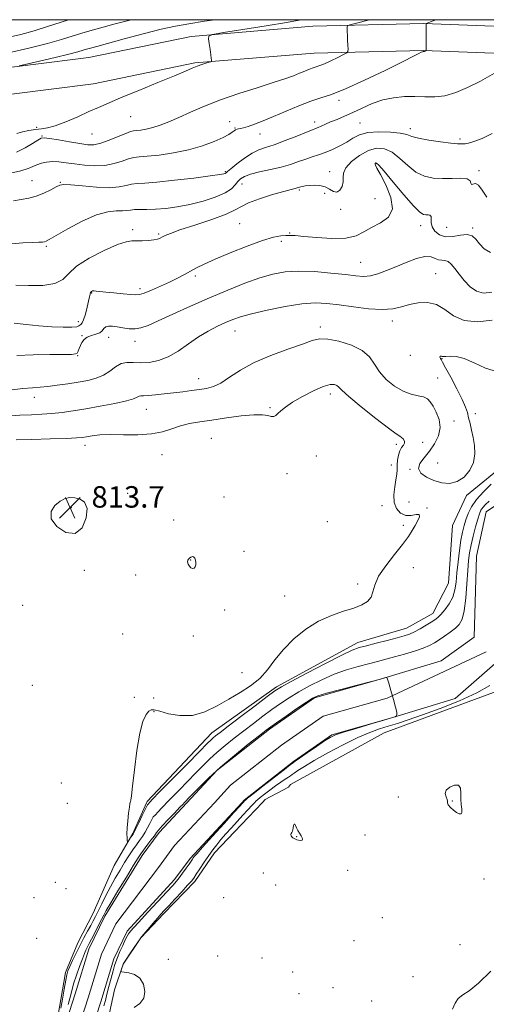
# Model space of a CAD drawing. Extents: x 2119800 to 2122700, y 289800 to 292700.
# Drawn here: x 2120818 to 2120992, y 292133 to 292500 of the extents above; entities that cross this region are included whole.
import ezdxf

# ---------------------------------------------------------------- set-up
doc = ezdxf.new("R2010")
doc.units = 0
doc.header["$MEASUREMENT"] = 0
for name, color, linetype, lineweight in [('BREAKLINE DTM HARD', 7, 'Continuous', 0), ('CONTOUR INDEX', 41, 'Continuous', 13), ('CONTOUR INTERMEDIATE', 44, 'Continuous', 0), ('CONTOUR INTERMEDIATE DEPRESSION', 44, 'Continuous', 0), ('GRID LINE', 7, 'Continuous', 0), ('SPOT ELEVATION', 7, 'Continuous', 0), ('SPOT ELEVATION DTM', 2, 'Continuous', 13), ('STREAM - RIVER CENTERLINE', 11, 'Continuous', 0), ('STREAM - RIVER DOUBLE LINE', 5, 'Continuous', 0)]:
    doc.layers.add(name, color=color, linetype=linetype, lineweight=lineweight)
doc.styles.add('Style-WORKING', font='WORKING.shx')

# ---------------------------------------------------------------- blocks, each defined once
blk = doc.blocks.new('SPOT')
at = {"layer": 'SPOT ELEVATION'}
for p, q in [((-3.910000000149012, -3.909999999974389), (3.819999999832362, 3.809999999997672)), ((-1.649999999906868, 3.770000000018626), (1.720000000204891, -3.929999999993015))]:
    blk.add_line(p, q, dxfattribs=at)

msp = doc.modelspace()

# ---------------------------------------------------------------- linework, layer by layer
at = {"layer": 'BREAKLINE DTM HARD', "extrusion": (-0.08791166761257414, 0.07579556752300762, 0.9932404394915875), "elevation": -163494.6945751701, "flags": 128}
msp.add_lwpolyline([(-1606235.509350556, 1406028.417410553), (-1606237.048726399, 1406028.503561673), (-1606246.226405416, 1406032.035757571)], dxfattribs=at)
at = {"layer": 'BREAKLINE DTM HARD', "extrusion": (-0.007648880112273258, -0.01748315454233888, 0.9998179003900044), "elevation": -20514.76842980072, "flags": 128}
msp.add_lwpolyline([(1825923.784702836, 1117603.69366705), (1825923.784702836, 1117603.16964415)], dxfattribs=at)
at = {"layer": 'BREAKLINE DTM HARD'}
for points in [[(2120721.68, 292468.36, 842.47), (2120757.19, 292467.76, 839.75), (2120800.99, 292470.48, 838.62), (2120845.41, 292476.06, 836.98), (2120883.3, 292483.86, 836.1800000000001), (2120927.79, 292487.55, 834.88), (2120968.56, 292488.54, 832.0500000000001), (2121020.9, 292486.52, 829.22), (2121059.05, 292489.38, 828.59), (2121087.14, 292495.6, 829.1), (2121095.852, 292500, 829.801)], [(2120721.85, 292478.36, 842.47), (2120756.96, 292477.77, 839.75), (2120800.06, 292480.44, 838.62), (2120843.78, 292485.93, 836.98), (2120881.87, 292493.78, 836.1800000000001), (2120927.26, 292497.54, 834.88), (2120968.63, 292498.54, 832.0500000000001), (2121020.72, 292496.53, 829.22), (2121057.59, 292499.3, 828.59), (2121060.753, 292500, 828.652)], [(2120865.42, 292208.39, 816.35), (2120889.65, 292234.04, 816.69), (2120913.73, 292251.2, 816.35), (2120944.04, 292267.68, 816.58), (2120962.26, 292273.04, 816.8000000000001), (2120971.98, 292278.54, 816.69), (2120977.84, 292289.77, 817.37), (2120979.33, 292311.27, 817.94), (2120984.62, 292322.51, 817.4300000000001), (2120999.56, 292334.72, 816.97)], [(2120918.2, 292213.73, 815.77), (2120918.92, 292214.78, 815.54), (2120953.86, 292233.96, 815.47), (2121000.42, 292251.19, 815.54)], [(2120865.2, 292207.91, 816.34), (2120860.09, 292196.45, 816.14), (2120853.11, 292184.5, 815.65), (2120845.32, 292166.79, 815.12), (2120839.58, 292155.66, 814.7), (2120835.07, 292144.54, 814.29), (2120832.21, 292128.08, 814.5)], [(2120850.83, 292126.66, 813.96), (2120853.28, 292138.19, 813.88), (2120856.55, 292147.66, 814.0500000000001), (2120863.12, 292157.55, 814), (2120871.75, 292166.62, 814.33), (2120883.25, 292178.57, 814.46), (2120890.65, 292189.28, 814.62), (2120898.04, 292197.12, 815.2), (2120908.47, 292207.95, 815.35)]]:
    msp.add_polyline3d(points, dxfattribs=at)
at = {"layer": 'CONTOUR INDEX', "flags": 128}
for points, elevation in [([(2120813.793, 292487.656), (2120821.343, 292489.402), (2120828.317, 292491.154), (2120833.573, 292492.626), (2120837.562, 292493.863), (2120841.136, 292494.993), (2120844.967, 292496.117), (2120849.014, 292497.237), (2120853.058, 292498.331), (2120856.988, 292499.381), (2120859.514, 292500)], 840), ([(2120815.624, 292432.375), (2120818.513, 292432.919), (2120821.315, 292433.426), (2120824.118, 292434.153), (2120826.939, 292435.26), (2120829.524, 292436.525), (2120831.551, 292437.626), (2120832.917, 292438.305), (2120834.399, 292438.55), (2120836.996, 292438.412), (2120841.335, 292437.982), (2120846.562, 292437.519), (2120851.454, 292437.327), (2120855.077, 292437.605), (2120857.648, 292438.149), (2120859.673, 292438.655), (2120861.715, 292438.91), (2120864.563, 292439.077), (2120869.064, 292439.413), (2120875.62, 292440.089), (2120882.855, 292440.938), (2120888.951, 292441.707), (2120892.547, 292442.205), (2120894.125, 292442.481), (2120894.626, 292442.644), (2120894.904, 292442.834), (2120895.468, 292443.317), (2120896.739, 292444.391), (2120898.979, 292446.207), (2120901.794, 292448.341), (2120904.632, 292450.221), (2120907.127, 292451.452), (2120909.665, 292452.345), (2120912.821, 292453.383), (2120916.916, 292454.896), (2120921.249, 292456.595), (2120924.868, 292458.035), (2120927.09, 292458.898), (2120928.321, 292459.363), (2120929.235, 292459.739), (2120930.402, 292460.274), (2120931.952, 292460.989), (2120933.909, 292461.845), (2120936.286, 292462.823), (2120939.061, 292463.975), (2120942.203, 292465.371), (2120945.675, 292467.019), (2120949.412, 292468.679), (2120953.345, 292470.051), (2120957.395, 292470.904), (2120961.443, 292471.292), (2120965.362, 292471.344), (2120969.078, 292471.218), (2120972.728, 292471.209), (2120976.504, 292471.648), (2120980.573, 292472.797), (2120985.009, 292474.647), (2120989.86, 292477.124), (2120995.033, 292480.068)], 830), ([(2120814.183, 292361.832), (2120819.088, 292362.393), (2120822.726, 292362.727), (2120825.586, 292362.944), (2120828.464, 292363.205), (2120831.952, 292363.635), (2120835.85, 292364.195), (2120839.754, 292364.808), (2120843.329, 292365.44), (2120846.499, 292366.231), (2120849.253, 292367.364), (2120851.612, 292368.914), (2120853.725, 292370.521), (2120855.772, 292371.718), (2120857.924, 292372.179), (2120860.307, 292372.154), (2120863.038, 292372.035), (2120866.193, 292372.185), (2120869.677, 292372.844), (2120873.352, 292374.223), (2120877.099, 292376.417), (2120880.864, 292379.06), (2120884.612, 292381.675), (2120888.282, 292383.873), (2120891.722, 292385.63), (2120894.756, 292387.015), (2120897.383, 292388.12), (2120900.31, 292389.132), (2120904.422, 292390.263), (2120910.249, 292391.63), (2120916.916, 292392.983), (2120923.195, 292393.976), (2120928.213, 292394.35), (2120932.526, 292394.178), (2120937.044, 292393.616), (2120942.39, 292392.848), (2120948.026, 292392.156), (2120953.126, 292391.852), (2120957.099, 292392.145), (2120960.297, 292392.856), (2120963.307, 292393.706), (2120966.58, 292394.397), (2120970.006, 292394.548), (2120973.342, 292393.761), (2120976.464, 292391.859), (2120979.748, 292389.554), (2120983.696, 292387.783), (2120988.635, 292387.273), (2120994.207, 292387.915)], 820)]:
    msp.add_lwpolyline(points, dxfattribs=dict(at, elevation=elevation))
at = {"layer": 'CONTOUR INTERMEDIATE', "flags": 128}
for points, elevation in [([(2120813.435, 292493.392), (2120818.363, 292494.473), (2120823.347, 292495.84), (2120828.339, 292497.415), (2120833.352, 292499.086), (2120836.156, 292500)], 842), ([(2120814.5, 292442.797), (2120818.36, 292443.635), (2120821.034, 292444.446), (2120822.835, 292445.203), (2120824.343, 292445.89), (2120826.033, 292446.481), (2120827.978, 292446.907), (2120830.152, 292447.088), (2120832.55, 292446.976), (2120835.266, 292446.64), (2120838.418, 292446.182), (2120842.053, 292445.722), (2120845.927, 292445.46), (2120849.729, 292445.618), (2120853.182, 292446.316), (2120856.16, 292447.276), (2120858.576, 292448.12), (2120860.488, 292448.577), (2120862.533, 292448.798), (2120865.495, 292449.041), (2120869.904, 292449.528), (2120875.279, 292450.334), (2120880.885, 292451.495), (2120886.064, 292452.999), (2120890.467, 292454.625), (2120893.819, 292456.1), (2120895.962, 292457.214), (2120897.189, 292457.992), (2120897.909, 292458.522), (2120898.473, 292458.882), (2120899.013, 292459.125), (2120899.604, 292459.295), (2120900.346, 292459.45), (2120901.436, 292459.708), (2120903.095, 292460.202), (2120905.505, 292461.043), (2120908.693, 292462.268), (2120912.648, 292463.89), (2120917.266, 292465.863), (2120922.076, 292467.891), (2120926.517, 292469.618), (2120930.303, 292470.864), (2120934.249, 292472.154), (2120939.449, 292474.19), (2120946.522, 292477.398), (2120954.196, 292481.097), (2120960.726, 292484.331), (2120964.8, 292486.371), (2120966.843, 292487.402), (2120967.715, 292487.839), (2120968.147, 292488.036), (2120968.369, 292488.11), (2120968.482, 292488.121), (2120968.573, 292488.118), (2120968.662, 292488.117), (2120968.754, 292488.128), (2120968.853, 292488.156), (2120968.961, 292488.201), (2120969.08, 292488.262), (2120969.206, 292488.333), (2120969.324, 292488.404), (2120969.414, 292488.46), (2120969.464, 292488.492), (2120969.482, 292488.511), (2120969.484, 292488.534), (2120969.484, 292488.632), (2120969.486, 292489.1), (2120969.494, 292490.289), (2120969.508, 292492.371), (2120969.524, 292494.804), (2120969.539, 292496.867), (2120969.551, 292498.022), (2120969.581, 292498.466), (2120969.654, 292498.579), (2120969.938, 292498.73), (2120971.163, 292499.24), (2120973.124, 292500)], 832), ([(2120816.771, 292450.645), (2120819.973, 292452.16), (2120822.695, 292453.773), (2120824.691, 292455.094), (2120825.907, 292455.82), (2120827.053, 292455.985), (2120829.031, 292455.712), (2120832.425, 292455.131), (2120836.553, 292454.422), (2120840.417, 292453.772), (2120843.305, 292453.364), (2120845.647, 292453.353), (2120848.164, 292453.889), (2120851.334, 292455.021), (2120854.678, 292456.402), (2120857.48, 292457.586), (2120859.245, 292458.242), (2120860.371, 292458.502), (2120861.479, 292458.615), (2120863.068, 292458.798), (2120865.148, 292459.154), (2120867.605, 292459.759), (2120870.369, 292460.677), (2120873.538, 292461.936), (2120877.254, 292463.557), (2120881.646, 292465.534), (2120886.809, 292467.762), (2120892.827, 292470.114), (2120899.619, 292472.456), (2120906.449, 292474.64), (2120912.414, 292476.514), (2120916.846, 292477.973), (2120919.999, 292479.098), (2120922.36, 292480.018), (2120924.336, 292480.834), (2120926.014, 292481.532), (2120927.401, 292482.071), (2120928.566, 292482.455), (2120929.827, 292482.877), (2120931.567, 292483.574), (2120933.993, 292484.686), (2120936.615, 292485.952), (2120938.769, 292487.016), (2120939.962, 292487.651), (2120940.387, 292488.167), (2120940.407, 292489.005), (2120940.33, 292490.469), (2120940.241, 292492.303), (2120940.167, 292494.112), (2120940.129, 292495.572), (2120940.118, 292496.638), (2120940.121, 292497.333), (2120940.248, 292497.73), (2120941.127, 292498.095), (2120943.508, 292498.74), (2120947.852, 292499.881), (2120948.304, 292500)], 834), ([(2120816.804, 292457.573), (2120818.92, 292458.141), (2120821.402, 292458.677), (2120823.846, 292459.076), (2120826.009, 292459.311), (2120828.281, 292459.655), (2120831.209, 292460.455), (2120835.135, 292461.936), (2120839.558, 292463.818), (2120843.772, 292465.698), (2120847.355, 292467.307), (2120851.036, 292468.92), (2120855.831, 292470.947), (2120862.333, 292473.63), (2120869.441, 292476.544), (2120875.631, 292479.093), (2120879.773, 292480.833), (2120882.316, 292481.913), (2120884.106, 292482.634), (2120885.807, 292483.237), (2120887.364, 292483.738), (2120888.545, 292484.097), (2120889.189, 292484.298), (2120889.423, 292484.429), (2120889.448, 292484.601), (2120889.425, 292484.945), (2120889.354, 292485.655), (2120889.194, 292486.948), (2120888.926, 292488.904), (2120888.619, 292491.074), (2120888.36, 292492.876), (2120888.428, 292493.912), (2120889.864, 292494.517), (2120893.897, 292495.21), (2120901.149, 292496.361), (2120909.807, 292497.749), (2120917.448, 292499.004), (2120922.231, 292499.874), (2120922.662, 292500)], 836), ([(2120817.73, 292482.742), (2120820.429, 292483.409), (2120825.283, 292484.542), (2120831.104, 292485.913), (2120836.296, 292487.168), (2120839.662, 292488.036), (2120841.596, 292488.59), (2120842.887, 292488.991), (2120844.322, 292489.409), (2120846.673, 292490.058), (2120850.711, 292491.161), (2120856.839, 292492.831), (2120863.99, 292494.736), (2120870.732, 292496.434), (2120876.102, 292497.613), (2120881.023, 292498.487), (2120886.888, 292499.403), (2120890.691, 292500)], 838), ([(2120814.929, 292416.399), (2120819.165, 292416.725), (2120822.743, 292416.88), (2120825.103, 292416.983), (2120826.456, 292417.073), (2120827.201, 292417.171), (2120827.805, 292417.362), (2120828.987, 292417.99), (2120831.529, 292419.468), (2120835.894, 292421.988), (2120841.272, 292424.871), (2120846.533, 292427.221), (2120850.767, 292428.383), (2120853.939, 292428.676), (2120856.235, 292428.662), (2120857.878, 292428.783), (2120859.249, 292429.009), (2120860.77, 292429.19), (2120862.793, 292429.225), (2120865.4, 292429.211), (2120868.607, 292429.293), (2120872.408, 292429.6), (2120876.712, 292430.188), (2120881.41, 292431.099), (2120886.31, 292432.343), (2120890.9, 292433.815), (2120894.584, 292435.38), (2120896.955, 292436.917), (2120898.348, 292438.347), (2120899.287, 292439.607), (2120900.273, 292440.656), (2120901.722, 292441.551), (2120904.027, 292442.374), (2120907.413, 292443.199), (2120911.423, 292444.068), (2120915.43, 292445.014), (2120918.935, 292446.047), (2120921.949, 292447.085), (2120924.609, 292448.021), (2120927.057, 292448.796), (2120929.445, 292449.537), (2120931.931, 292450.417), (2120934.61, 292451.563), (2120937.333, 292452.918), (2120939.891, 292454.373), (2120942.197, 292455.809), (2120944.653, 292457.048), (2120947.783, 292457.896), (2120951.868, 292458.216), (2120956.214, 292458.099), (2120959.88, 292457.694), (2120962.271, 292457.129), (2120964.157, 292456.467), (2120966.65, 292455.751), (2120970.49, 292455.031), (2120974.911, 292454.395), (2120978.772, 292453.936), (2120981.219, 292453.715), (2120982.542, 292453.661), (2120983.315, 292453.671), (2120984.086, 292453.694), (2120985.287, 292453.903), (2120987.324, 292454.52), (2120990.427, 292455.736), (2120994.135, 292457.594)], 828), ([(2120816.515, 292400.995), (2120821.165, 292400.816), (2120826.508, 292400.89), (2120831.094, 292401.547), (2120833.964, 292403.033), (2120836.13, 292405.248), (2120839.096, 292408.003), (2120843.869, 292411.054), (2120849.476, 292413.93), (2120854.446, 292416.101), (2120857.706, 292417.201), (2120859.762, 292417.52), (2120861.517, 292417.51), (2120863.651, 292417.544), (2120865.943, 292417.68), (2120867.95, 292417.895), (2120869.351, 292418.174), (2120870.316, 292418.521), (2120871.138, 292418.947), (2120872.187, 292419.49), (2120874.131, 292420.309), (2120877.716, 292421.587), (2120883.289, 292423.416), (2120889.596, 292425.508), (2120894.988, 292427.479), (2120898.337, 292429.052), (2120900.61, 292430.38), (2120903.298, 292431.719), (2120907.437, 292433.237), (2120912.245, 292434.748), (2120916.487, 292435.974), (2120919.221, 292436.714), (2120920.688, 292437.074), (2120921.425, 292437.238), (2120921.9, 292437.36), (2120922.313, 292437.485), (2120922.794, 292437.628), (2120923.473, 292437.798), (2120924.462, 292437.977), (2120925.872, 292438.138), (2120927.744, 292438.231), (2120929.839, 292438.12), (2120931.849, 292437.645), (2120933.534, 292436.767), (2120934.936, 292435.922), (2120936.167, 292435.667), (2120937.29, 292436.392), (2120938.173, 292437.822), (2120938.637, 292439.514), (2120938.646, 292441.138), (2120938.74, 292442.809), (2120939.606, 292444.754), (2120941.717, 292447.078), (2120944.702, 292449.397), (2120947.977, 292451.203), (2120951.076, 292452.068), (2120953.996, 292451.873), (2120956.851, 292450.58), (2120959.74, 292448.276), (2120962.697, 292445.561), (2120965.74, 292443.166), (2120968.891, 292441.654), (2120972.185, 292440.931), (2120975.655, 292440.741), (2120979.242, 292440.819), (2120982.488, 292440.879), (2120984.838, 292440.629), (2120985.939, 292439.905), (2120986.245, 292439.058), (2120986.413, 292438.565), (2120986.966, 292438.693), (2120987.904, 292438.859), (2120989.091, 292438.272), (2120990.453, 292436.4), (2120992.157, 292433.762)], 826), ([(2120815.917, 292386.743), (2120820.292, 292386.301), (2120825.096, 292385.85), (2120829.898, 292385.497), (2120834.18, 292385.298), (2120837.402, 292385.292), (2120839.211, 292385.492), (2120839.995, 292385.804), (2120840.331, 292386.106), (2120840.698, 292386.364), (2120841.178, 292386.893), (2120841.761, 292388.094), (2120842.417, 292390.195), (2120843.06, 292392.729), (2120843.593, 292395.057), (2120843.946, 292396.682), (2120844.183, 292397.68), (2120844.399, 292398.267), (2120844.681, 292398.63), (2120845.086, 292398.822), (2120845.661, 292398.868), (2120846.495, 292398.788), (2120847.844, 292398.61), (2120850.005, 292398.357), (2120853.09, 292398.058), (2120856.481, 292397.756), (2120859.371, 292397.496), (2120861.232, 292397.345), (2120862.622, 292397.458), (2120864.378, 292398.012), (2120867.097, 292399.112), (2120870.437, 292400.571), (2120873.818, 292402.133), (2120876.781, 292403.588), (2120879.348, 292404.923), (2120881.657, 292406.173), (2120883.938, 292407.409), (2120886.775, 292408.834), (2120890.842, 292410.683), (2120896.489, 292413.063), (2120902.785, 292415.556), (2120908.479, 292417.615), (2120912.608, 292418.832), (2120915.367, 292419.37), (2120917.243, 292419.529), (2120918.774, 292419.554), (2120920.719, 292419.448), (2120923.887, 292419.159), (2120928.747, 292418.7), (2120934.395, 292418.364), (2120939.58, 292418.512), (2120943.401, 292419.393), (2120946.331, 292420.812), (2120949.191, 292422.462), (2120952.483, 292424.173), (2120955.443, 292426.322), (2120956.988, 292429.424), (2120956.411, 292433.725), (2120954.51, 292438.387), (2120952.459, 292442.304), (2120951.186, 292444.652), (2120950.637, 292445.737), (2120950.512, 292446.146), (2120950.554, 292446.374), (2120950.675, 292446.527), (2120950.827, 292446.619), (2120951.07, 292446.545), (2120951.876, 292445.726), (2120953.822, 292443.466), (2120957.209, 292439.422), (2120961.237, 292434.656), (2120964.829, 292430.581), (2120967.177, 292428.264), (2120968.534, 292427.372), (2120969.42, 292427.225), (2120970.241, 292427.221), (2120970.941, 292427.086), (2120971.351, 292426.622), (2120971.396, 292425.689), (2120971.387, 292424.367), (2120971.732, 292422.79), (2120972.756, 292421.133), (2120974.46, 292419.741), (2120976.761, 292418.997), (2120979.519, 292419.115), (2120982.356, 292419.622), (2120984.835, 292419.875), (2120986.656, 292419.367), (2120988.067, 292418.152), (2120989.457, 292416.418), (2120991.194, 292414.475), (2120993.575, 292413.103)], 824), ([(2120816.823, 292374.685), (2120823.01, 292374.934), (2120829.209, 292375.074), (2120834.258, 292375.137), (2120837.308, 292375.174), (2120838.778, 292375.306), (2120839.399, 292375.671), (2120839.798, 292376.368), (2120840.166, 292377.329), (2120840.59, 292378.445), (2120841.157, 292379.605), (2120841.973, 292380.688), (2120843.146, 292381.57), (2120844.706, 292382.182), (2120846.372, 292382.668), (2120847.784, 292383.224), (2120848.699, 292383.979), (2120849.34, 292384.782), (2120850.046, 292385.412), (2120851.096, 292385.699), (2120852.532, 292385.675), (2120854.335, 292385.422), (2120856.459, 292385.041), (2120858.741, 292384.714), (2120860.99, 292384.641), (2120863.163, 292385.012), (2120865.806, 292385.977), (2120869.614, 292387.673), (2120875.048, 292390.152), (2120881.635, 292393.13), (2120888.67, 292396.235), (2120895.526, 292399.137), (2120901.885, 292401.669), (2120907.511, 292403.703), (2120912.325, 292405.138), (2120916.89, 292405.979), (2120921.928, 292406.255), (2120927.879, 292406.029), (2120934.042, 292405.498), (2120939.435, 292404.895), (2120943.356, 292404.432), (2120946.231, 292404.255), (2120948.77, 292404.494), (2120951.564, 292405.235), (2120954.734, 292406.4), (2120958.287, 292407.869), (2120962.145, 292409.475), (2120965.908, 292410.866), (2120969.096, 292411.642), (2120971.368, 292411.558), (2120972.939, 292410.98), (2120974.166, 292410.425), (2120975.342, 292410.257), (2120976.524, 292410.207), (2120977.706, 292409.848), (2120978.906, 292408.846), (2120980.226, 292407.229), (2120981.791, 292405.119), (2120983.695, 292402.699), (2120985.898, 292400.399), (2120988.327, 292398.714), (2120990.968, 292398.04), (2120994.026, 292398.378)], 822), ([(2120813.325, 292352.101), (2120818.039, 292352.438), (2120822.308, 292352.653), (2120826.23, 292352.85), (2120829.981, 292353.115), (2120833.76, 292353.522), (2120837.855, 292354.101), (2120842.573, 292354.87), (2120848.009, 292355.822), (2120853.402, 292356.851), (2120857.775, 292357.823), (2120860.428, 292358.624), (2120861.76, 292359.216), (2120862.449, 292359.576), (2120863.114, 292359.714), (2120864.146, 292359.747), (2120865.878, 292359.821), (2120868.526, 292360.048), (2120871.817, 292360.399), (2120875.361, 292360.809), (2120878.818, 292361.225), (2120882.057, 292361.631), (2120884.995, 292362.022), (2120887.617, 292362.446), (2120890.161, 292363.162), (2120892.929, 292364.483), (2120896.217, 292366.605), (2120900.294, 292369.272), (2120905.424, 292372.112), (2120911.633, 292374.795), (2120918.007, 292377.142), (2120923.396, 292379.016), (2120927.047, 292380.293), (2120929.786, 292380.918), (2120932.833, 292380.851), (2120937.029, 292380.071), (2120941.683, 292378.646), (2120945.719, 292376.663), (2120948.387, 292374.224), (2120950.226, 292371.488), (2120952.099, 292368.624), (2120954.659, 292365.823), (2120957.734, 292363.343), (2120960.941, 292361.462), (2120963.939, 292360.347), (2120966.537, 292359.737), (2120968.587, 292359.263), (2120970.018, 292358.588), (2120971.083, 292357.518), (2120972.118, 292355.895), (2120973.322, 292353.622), (2120974.353, 292350.861), (2120974.735, 292347.838), (2120974.126, 292344.762), (2120972.711, 292341.784), (2120970.81, 292339.042), (2120968.791, 292336.634), (2120967.21, 292334.517), (2120966.674, 292332.607), (2120967.603, 292330.852), (2120969.681, 292329.309), (2120972.407, 292328.064), (2120975.344, 292327.23), (2120978.301, 292327.027), (2120981.146, 292327.704), (2120983.733, 292329.41), (2120985.838, 292331.912), (2120987.22, 292334.878), (2120987.73, 292338.012), (2120987.58, 292341.15), (2120987.076, 292344.16), (2120986.483, 292346.928), (2120985.897, 292349.403), (2120985.376, 292351.547), (2120984.911, 292353.426), (2120984.226, 292355.513), (2120982.978, 292358.383), (2120980.986, 292362.342), (2120978.708, 292366.625), (2120976.764, 292370.199), (2120975.614, 292372.299), (2120975.095, 292373.239), (2120974.883, 292373.6), (2120974.72, 292373.863), (2120974.608, 292374.106), (2120974.613, 292374.303), (2120974.776, 292374.433), (2120975.036, 292374.492), (2120975.305, 292374.478), (2120975.555, 292374.404), (2120975.993, 292374.341), (2120976.882, 292374.371), (2120978.444, 292374.496), (2120980.723, 292374.381), (2120983.721, 292373.608), (2120987.408, 292371.96), (2120991.631, 292370.025), (2120996.208, 292368.593)], 818), ([(2120816.619, 292343.264), (2120822.485, 292343.43), (2120829.343, 292343.629), (2120835.336, 292343.826), (2120839.102, 292344), (2120841.25, 292344.188), (2120842.883, 292344.44), (2120844.954, 292344.778), (2120847.822, 292345.095), (2120851.696, 292345.258), (2120856.621, 292345.205), (2120861.997, 292345.171), (2120867.059, 292345.467), (2120871.235, 292346.294), (2120874.735, 292347.425), (2120877.96, 292348.525), (2120881.299, 292349.346), (2120885.08, 292349.994), (2120889.616, 292350.663), (2120895.013, 292351.47), (2120900.547, 292352.226), (2120905.289, 292352.667), (2120908.541, 292352.623), (2120910.546, 292352.304), (2120911.779, 292352.016), (2120912.667, 292352.016), (2120913.434, 292352.359), (2120914.259, 292353.052), (2120915.347, 292354.103), (2120917.023, 292355.529), (2120919.643, 292357.349), (2120923.357, 292359.5), (2120927.495, 292361.599), (2120931.182, 292363.181), (2120933.744, 292363.907), (2120935.31, 292363.947), (2120936.208, 292363.597), (2120936.862, 292363.013), (2120938.075, 292361.792), (2120940.744, 292359.393), (2120945.359, 292355.563), (2120950.791, 292351.222), (2120955.505, 292347.578), (2120958.351, 292345.519), (2120959.719, 292344.634), (2120960.387, 292344.191), (2120960.965, 292343.6), (2120961.405, 292342.844), (2120961.49, 292342.05), (2120961.087, 292341.289), (2120960.395, 292340.412), (2120959.691, 292339.215), (2120959.198, 292337.575), (2120958.91, 292335.686), (2120958.761, 292333.822), (2120958.68, 292332.156), (2120958.561, 292330.456), (2120958.288, 292328.386), (2120957.829, 292325.734), (2120957.475, 292322.79), (2120957.6, 292319.964), (2120958.476, 292317.625), (2120959.984, 292315.963), (2120961.905, 292315.123), (2120963.982, 292315.121), (2120965.807, 292315.441), (2120966.933, 292315.436), (2120967.056, 292314.62), (2120966.426, 292313.157), (2120965.435, 292311.368), (2120964.345, 292309.468), (2120962.911, 292307.227), (2120960.759, 292304.305), (2120957.721, 292300.521), (2120954.45, 292296.337), (2120951.804, 292292.376), (2120950.375, 292289.133), (2120949.691, 292286.59), (2120949.012, 292284.604), (2120947.71, 292283.03), (2120945.6, 292281.724), (2120942.611, 292280.542), (2120938.736, 292279.316), (2120934.235, 292277.771), (2120929.434, 292275.607), (2120924.651, 292272.623), (2120920.176, 292269.03), (2120916.294, 292265.135), (2120913.156, 292261.231), (2120910.388, 292257.535), (2120907.487, 292254.245), (2120904.059, 292251.479), (2120900.154, 292249.029), (2120895.932, 292246.606), (2120891.531, 292244.065), (2120886.994, 292241.836), (2120882.344, 292240.494), (2120877.683, 292240.411), (2120873.445, 292241.143), (2120870.145, 292242.047), (2120868.115, 292242.576), (2120866.959, 292242.586), (2120866.098, 292242.034), (2120865.071, 292240.775), (2120863.897, 292238.269), (2120862.714, 292233.875), (2120861.645, 292227.363), (2120860.747, 292220.153), (2120860.059, 292214.074), (2120859.606, 292210.493), (2120859.341, 292208.924), (2120859.2, 292208.416), (2120859.117, 292208.11), (2120859.026, 292207.511), (2120858.856, 292206.213), (2120858.569, 292203.974), (2120858.248, 292201.213), (2120858.006, 292198.515), (2120857.926, 292196.357), (2120857.961, 292194.798), (2120858.032, 292193.787), (2120858.09, 292193.278), (2120858.197, 292193.22), (2120858.446, 292193.564), (2120858.888, 292194.23), (2120859.415, 292195.024), (2120859.879, 292195.719), (2120860.199, 292196.209), (2120860.56, 292196.87), (2120861.218, 292198.192), (2120862.321, 292200.458), (2120863.6, 292203.099), (2120864.682, 292205.337), (2120865.293, 292206.591), (2120865.551, 292207.086), (2120865.674, 292207.245), (2120865.838, 292207.415), (2120866.038, 292207.632), (2120866.225, 292207.852), (2120866.497, 292208.175), (2120867.528, 292209.273), (2120870.139, 292211.96), (2120874.754, 292216.655), (2120880.217, 292222.195), (2120884.98, 292227.02), (2120887.882, 292229.962), (2120889.329, 292231.41), (2120890.117, 292232.142), (2120891.012, 292232.888), (2120892.666, 292234.178), (2120895.704, 292236.493), (2120900.411, 292240.06), (2120905.731, 292244.081), (2120910.273, 292247.505), (2120913.157, 292249.628), (2120915.554, 292251.148), (2120919.15, 292253.109), (2120925.04, 292256.218), (2120931.958, 292259.818), (2120938.047, 292262.916), (2120941.987, 292264.783), (2120944.599, 292265.768), (2120947.239, 292266.484), (2120950.887, 292267.408), (2120955.021, 292268.459), (2120958.742, 292269.415), (2120961.4, 292270.134), (2120963.343, 292270.784), (2120965.163, 292271.613), (2120967.294, 292272.78), (2120969.513, 292274.097), (2120971.436, 292275.287), (2120972.807, 292276.18), (2120973.878, 292277.028), (2120975.029, 292278.185), (2120976.517, 292279.917), (2120978.106, 292282.126), (2120979.433, 292284.62), (2120980.241, 292287.276), (2120980.684, 292290.234), (2120981.017, 292293.702), (2120981.444, 292297.76), (2120981.966, 292301.978), (2120982.527, 292305.801), (2120983.092, 292308.828), (2120983.689, 292311.27), (2120984.365, 292313.49), (2120985.2, 292315.8), (2120986.417, 292318.296), (2120988.274, 292321.019), (2120990.889, 292323.944), (2120993.827, 292326.766)], 816), ([(2120833.328, 292131.258), (2120833.912, 292134.638), (2120834.537, 292138.425), (2120835.086, 292141.689), (2120835.498, 292143.787), (2120835.93, 292145.22), (2120836.592, 292146.777), (2120837.634, 292149.053), (2120838.966, 292151.857), (2120840.435, 292154.807), (2120841.9, 292157.57), (2120843.262, 292160.027), (2120844.428, 292162.111), (2120845.36, 292163.832), (2120846.22, 292165.509), (2120847.219, 292167.539), (2120848.518, 292170.203), (2120850.074, 292173.323), (2120851.789, 292176.603), (2120853.575, 292179.79), (2120855.362, 292182.796), (2120857.086, 292185.574), (2120858.693, 292188.082), (2120860.161, 292190.302), (2120861.479, 292192.223), (2120862.647, 292193.865), (2120863.701, 292195.371), (2120864.687, 292196.915), (2120865.629, 292198.595), (2120866.453, 292200.201), (2120867.062, 292201.447), (2120867.426, 292202.164), (2120867.777, 292202.653), (2120868.415, 292203.333), (2120869.526, 292204.489), (2120870.836, 292205.857), (2120871.959, 292207.038), (2120872.604, 292207.733), (2120872.862, 292208.029), (2120872.92, 292208.114), (2120873.006, 292208.216), (2120873.516, 292208.737), (2120874.885, 292210.125), (2120877.372, 292212.642), (2120880.515, 292215.83), (2120883.675, 292219.048), (2120886.383, 292221.81), (2120888.853, 292224.246), (2120891.47, 292226.642), (2120894.524, 292229.22), (2120897.935, 292231.951), (2120901.523, 292234.74), (2120905.13, 292237.5), (2120908.657, 292240.157), (2120912.024, 292242.64), (2120915.211, 292244.916), (2120918.442, 292247.082), (2120922, 292249.273), (2120926.087, 292251.566), (2120930.566, 292253.82), (2120935.214, 292255.838), (2120939.814, 292257.47), (2120944.158, 292258.754), (2120948.045, 292259.777), (2120951.373, 292260.63), (2120954.457, 292261.434), (2120957.715, 292262.315), (2120961.405, 292263.359), (2120965.147, 292264.487), (2120968.404, 292265.579), (2120970.805, 292266.558), (2120972.651, 292267.532), (2120974.41, 292268.651), (2120976.424, 292270.014), (2120978.528, 292271.516), (2120980.429, 292273.001), (2120981.901, 292274.449), (2120982.975, 292276.394), (2120983.75, 292279.509), (2120984.315, 292284.165), (2120984.733, 292289.537), (2120985.061, 292294.501), (2120985.363, 292298.242), (2120985.738, 292301.184), (2120986.29, 292304.062), (2120987.079, 292307.39), (2120987.972, 292310.807), (2120988.788, 292313.732), (2120989.406, 292315.744), (2120989.958, 292317.072), (2120990.638, 292318.107), (2120991.628, 292319.186), (2120993.075, 292320.441)], 814), ([(2120881.317, 292299.176), (2120880.928, 292298.813), (2120880.64, 292298.351), (2120880.567, 292297.732), (2120880.788, 292296.942), (2120881.24, 292296.14), (2120881.824, 292295.53), (2120882.443, 292295.276), (2120883.004, 292295.397), (2120883.419, 292295.871), (2120883.618, 292296.651), (2120883.623, 292297.572), (2120883.472, 292298.443), (2120883.206, 292299.103), (2120882.865, 292299.525), (2120882.486, 292299.712), (2120882.102, 292299.679), (2120881.714, 292299.48), (2120881.317, 292299.176)], 816), ([(2120836.039, 292132.675), (2120836.755, 292135.375), (2120837.339, 292137.767), (2120838.056, 292140.385), (2120839.084, 292143.57), (2120840.253, 292146.899), (2120841.311, 292149.757), (2120842.064, 292151.689), (2120842.571, 292152.878), (2120842.954, 292153.665), (2120843.338, 292154.392), (2120843.87, 292155.388), (2120844.7, 292156.98), (2120845.904, 292159.337), (2120847.249, 292161.997), (2120848.427, 292164.341), (2120849.278, 292166.02), (2120850.238, 292167.764), (2120851.894, 292170.573), (2120854.59, 292175.048), (2120857.716, 292180.199), (2120860.421, 292184.636), (2120862.098, 292187.355), (2120863.109, 292188.901), (2120864.058, 292190.203), (2120865.385, 292191.958), (2120866.878, 292193.926), (2120868.157, 292195.637), (2120868.998, 292196.795), (2120869.79, 292197.806), (2120871.076, 292199.257), (2120873.19, 292201.513), (2120875.631, 292204.075), (2120877.693, 292206.225), (2120878.846, 292207.428), (2120879.274, 292207.876), (2120879.337, 292207.947), (2120879.349, 292207.962), (2120879.415, 292208.032), (2120879.594, 292208.215), (2120879.978, 292208.607), (2120880.811, 292209.463), (2120882.37, 292211.076), (2120884.884, 292213.657), (2120888.376, 292217.082), (2120892.822, 292221.141), (2120898.037, 292225.552), (2120903.203, 292229.724), (2120907.343, 292232.988), (2120909.849, 292234.941), (2120911.583, 292236.232), (2120913.776, 292237.776), (2120917.266, 292240.203), (2120921.329, 292243.017), (2120924.85, 292245.437), (2120927.135, 292246.915), (2120929.176, 292247.822), (2120932.388, 292248.761), (2120937.667, 292250.163), (2120943.839, 292251.775), (2120949.21, 292253.173), (2120952.496, 292254.036), (2120954.046, 292254.452), (2120954.617, 292254.613), (2120954.875, 292254.601), (2120955.128, 292254.06), (2120955.591, 292252.53), (2120956.398, 292249.775), (2120957.344, 292246.483), (2120958.143, 292243.567), (2120958.57, 292241.726), (2120958.651, 292240.782), (2120958.475, 292240.339), (2120958.002, 292240.025), (2120956.668, 292239.565), (2120953.78, 292238.705), (2120949.009, 292237.304), (2120943.484, 292235.669), (2120938.699, 292234.22), (2120935.699, 292233.22), (2120933.746, 292232.306), (2120931.653, 292230.962), (2120928.591, 292228.865), (2120925.149, 292226.486), (2120922.273, 292224.49), (2120920.664, 292223.373), (2120920.048, 292222.946), (2120919.905, 292222.849), (2120919.7, 292222.701), (2120918.834, 292222.037), (2120916.695, 292220.372), (2120912.982, 292217.465), (2120908.655, 292214.071), (2120904.987, 292211.19), (2120902.925, 292209.567), (2120902.123, 292208.922), (2120901.906, 292208.717), (2120901.721, 292208.514), (2120901.488, 292208.258), (2120901.247, 292207.993), (2120900.924, 292207.64), (2120900.002, 292206.627), (2120897.853, 292204.261), (2120894.158, 292200.188), (2120889.843, 292195.424), (2120886.141, 292191.324), (2120883.975, 292188.904), (2120883.028, 292187.808), (2120882.671, 292187.335), (2120882.36, 292186.877), (2120881.884, 292186.176), (2120881.117, 292185.063), (2120879.996, 292183.458), (2120878.697, 292181.635), (2120877.458, 292179.956), (2120876.383, 292178.607), (2120875.03, 292177.082), (2120872.821, 292174.696), (2120869.439, 292171.057), (2120865.612, 292166.934), (2120862.328, 292163.385), (2120860.325, 292161.201), (2120859.346, 292160.097), (2120858.882, 292159.52), (2120858.493, 292158.967), (2120858.007, 292158.132), (2120857.318, 292156.758), (2120856.376, 292154.715), (2120855.342, 292152.375), (2120854.435, 292150.239), (2120853.801, 292148.629), (2120853.312, 292147.155), (2120852.769, 292145.251), (2120852.036, 292142.543), (2120851.212, 292139.434), (2120850.459, 292136.521), (2120849.881, 292134.209), (2120849.361, 292132.141)], 812), ([(2120993.31, 292251.622), (2120988.457, 292248.86), (2120981.978, 292245.95), (2120974.796, 292243.121), (2120968.125, 292240.684), (2120962.884, 292238.863), (2120958.831, 292237.532), (2120955.429, 292236.475), (2120952.157, 292235.459), (2120948.538, 292234.167), (2120944.109, 292232.261), (2120938.646, 292229.559), (2120932.881, 292226.487), (2120927.785, 292223.627), (2120924.11, 292221.441), (2120921.736, 292219.926), (2120920.321, 292218.958), (2120919.516, 292218.393), (2120918.936, 292217.994), (2120918.186, 292217.499), (2120916.957, 292216.7), (2120915.292, 292215.588), (2120913.319, 292214.206), (2120911.195, 292212.63), (2120909.189, 292211.082), (2120907.598, 292209.817), (2120906.631, 292209.019), (2120906.15, 292208.593), (2120905.93, 292208.371), (2120905.743, 292208.168), (2120905.349, 292207.745), (2120904.509, 292206.842), (2120903.06, 292205.286), (2120901.154, 292203.234), (2120899.022, 292200.926), (2120896.875, 292198.576), (2120894.831, 292196.296), (2120892.991, 292194.172), (2120891.406, 292192.238), (2120889.946, 292190.32), (2120888.435, 292188.19), (2120886.769, 292185.733), (2120885.134, 292183.266), (2120883.788, 292181.22), (2120882.861, 292179.847), (2120881.964, 292178.693), (2120880.584, 292177.131), (2120878.395, 292174.746), (2120875.826, 292171.977), (2120873.5, 292169.478), (2120871.854, 292167.707), (2120870.604, 292166.329), (2120869.281, 292164.817), (2120867.57, 292162.815), (2120865.758, 292160.676), (2120864.282, 292158.927), (2120863.424, 292157.899), (2120862.84, 292157.125), (2120862.03, 292155.944), (2120860.657, 292153.919), (2120859.038, 292151.53), (2120857.654, 292149.482), (2120856.862, 292148.289), (2120856.517, 292147.698), (2120856.352, 292147.262), (2120856.153, 292146.645), (2120855.927, 292145.939), (2120855.738, 292145.345), (2120855.683, 292145.009), (2120855.996, 292144.852), (2120856.947, 292144.741), (2120858.672, 292144.509), (2120860.779, 292143.868), (2120862.746, 292142.499), (2120864.111, 292140.236), (2120864.653, 292137.527), (2120864.214, 292134.975), (2120862.745, 292133.026), (2120860.643, 292131.512)], 814), ([(2120977.362, 292209.16), (2120977.46, 292208.453), (2120977.474, 292207.853), (2120977.761, 292207.15), (2120978.568, 292206.206), (2120979.711, 292205.178), (2120980.899, 292204.298), (2120981.877, 292203.777), (2120982.554, 292203.743), (2120982.876, 292204.306), (2120982.837, 292205.522), (2120982.618, 292207.254), (2120982.448, 292209.312), (2120982.447, 292211.465), (2120982.303, 292213.314), (2120981.597, 292214.419), (2120980.097, 292214.475), (2120978.332, 292213.727), (2120977.024, 292212.557), (2120976.68, 292211.305), (2120976.972, 292210.132), (2120977.362, 292209.16)], 816), ([(2120920.261, 292194.634), (2120920.548, 292194.444), (2120920.822, 292194.292), (2120921.251, 292194.143), (2120921.932, 292193.983), (2120922.686, 292193.891), (2120923.264, 292193.969), (2120923.471, 292194.294), (2120923.333, 292194.861), (2120922.929, 292195.637), (2120922.348, 292196.581), (2120921.712, 292197.597), (2120921.152, 292198.574), (2120920.763, 292199.395), (2120920.507, 292199.902), (2120920.308, 292199.928), (2120920.11, 292199.393), (2120919.921, 292198.558), (2120919.766, 292197.769), (2120919.658, 292197.287), (2120919.562, 292197.019), (2120919.429, 292196.786), (2120919.243, 292196.448), (2120919.101, 292196.031), (2120919.134, 292195.601), (2120919.421, 292195.216), (2120919.851, 292194.891), (2120920.261, 292194.634)], 816), ([(2120993.648, 292145.04), (2120989.116, 292140.628), (2120985.617, 292137.814), (2120983.182, 292136.234), (2120981.541, 292134.954), (2120980.408, 292133.217), (2120979.424, 292130.978)], 816)]:
    msp.add_lwpolyline(points, dxfattribs=dict(at, elevation=elevation))
at = {"layer": 'CONTOUR INTERMEDIATE DEPRESSION', "elevation": 814, "flags": 128}
msp.add_lwpolyline([(2120843.051, 292317.688), (2120842.75, 292314.132), (2120841.233, 292310.523), (2120838.609, 292308.363), (2120835.154, 292308.72), (2120831.82, 292310.919), (2120829.727, 292313.847), (2120829.66, 292316.56), (2120831.064, 292318.781), (2120833.049, 292320.399), (2120834.903, 292321.345), (2120836.642, 292321.716), (2120838.458, 292321.648), (2120840.426, 292321.187), (2120842.134, 292320.007), (2120843.051, 292317.688)], dxfattribs=at)
at = {"layer": 'GRID LINE', "flags": 128}
msp.add_lwpolyline([(2120000, 290000), (2122500, 290000), (2122500, 292500), (2120000, 292500), (2120000, 290000)], dxfattribs=at)
at = {"layer": 'SPOT ELEVATION DTM'}
for p in [(2120937.06, 292469.86, 831.6), (2120859.27, 292463.88, 835.1), (2120896.26, 292461.93, 832.7), (2120927.98, 292461.78, 830.5), (2120944.89, 292461.49, 828.9), (2120824.23, 292459.88, 836.3000000000001), (2120844.91, 292457.35, 835.1), (2120898.25, 292459.62, 832.1), (2120907.56, 292457.37, 831.3000000000001), (2120963.69, 292459.31, 828.5), (2120826.26, 292456.62, 834.1), (2120982.22, 292455.51, 828.3000000000001), (2120950.97, 292446.39, 823.9), (2120894.63, 292443.37, 830.2), (2120933.55, 292443.32, 826.6), (2120989.26, 292443.65, 826.3000000000001), (2120822.58, 292439.96, 830.8000000000001), (2120833.1, 292439.39, 830.1), (2120900.84, 292438.72, 827.2), (2120922.25, 292436.5, 825.8000000000001), (2120931.7, 292435.17, 825.6), (2120950.51, 292433.3, 824.9), (2120937.61, 292429.26, 825.7), (2120900.04, 292423.91, 824.8000000000001), (2120860.06, 292421.73, 826.4), (2120869.82, 292420.07, 826.2), (2120918.63, 292420.43, 824.1), (2120967.55, 292423.17, 823.4), (2120977.18, 292422.54, 825.3000000000001), (2120986.86, 292422.25, 824.2), (2120915.47, 292417.28, 823.7), (2120827.86, 292415.5, 827.8000000000001), (2120945.08, 292409.47, 822.9), (2120883.47, 292404.36, 823.7), (2120973.14, 292405.3, 820.9), (2120844.72, 292398.11, 823.9), (2120862.83, 292399.71, 824.4), (2120839.86, 292387.4, 824.5), (2120956.91, 292387.59, 819.5), (2120898.26, 292383.82, 819.2), (2120930.01, 292385.41, 818.4), (2120841.2, 292382.13, 822.1), (2120851.18, 292381.54, 821.3000000000001), (2120860.95, 292380.02, 821.4), (2120839.56, 292374.62, 821.9), (2120963.62, 292374.81, 819.9), (2120975.5, 292373.53, 817.9), (2120884.71, 292366.15, 818.7), (2120973.85, 292366.36, 818.9), (2120823.36, 292359.19, 819.4), (2120933.83, 292360.33, 815.5), (2120865.12, 292354.72, 817.2), (2120911.24, 292355.29, 816.2), (2120987.83, 292353.01, 817.7), (2120979.92, 292350.27, 818.6), (2120889.36, 292343.9, 814.9), (2120842.25, 292341.18, 815.4), (2120958.4, 292341.63, 815.6), (2120968.26, 292342.35, 816.6), (2120871.05, 292337.7, 815.2), (2120928.59, 292337.27, 814.9), (2120956.6, 292333.84, 815.2), (2120963.51, 292332.26, 817.9), (2120973.86, 292334.62, 819.4), (2120917.63, 292330.72, 814.9), (2120858.18, 292323.38, 814.5), (2120894.16, 292321.99, 814.6), (2120837.15, 292318.01, 813.7), (2120953.12, 292318.73, 815.2), (2120963.13, 292320.1, 817.7), (2120969.91, 292317.81, 816.1), (2120875.39, 292313.43, 814.1), (2120932.65, 292312.82, 814.5), (2120961.08, 292311.4, 815.4), (2120901.58, 292301.67, 815.1), (2120881.65, 292298.49, 816.1), (2120964.81, 292295.64, 817.1), (2120842.08, 292294.55, 814.2), (2120861.14, 292292.82, 814.8000000000001), (2120944.04, 292289.46, 815.6), (2120916.77, 292285.01, 815.5), (2120819.09, 292281.55, 814.1), (2120894.39, 292279.77, 815.5), (2120856.3, 292270.85, 815.5), (2120882.65, 292270.08, 815.3000000000001), (2120900.89, 292256.39, 815.5), (2120822.64, 292251.69, 814.4), (2120860.75, 292247.28, 814.8000000000001), (2120867.94, 292246.95, 814.6), (2120867.97, 292241.86, 816.3000000000001), (2120833.45, 292215.31, 814.4), (2120835.67, 292207.72, 814.7), (2120959.12, 292210.01, 814.52), (2120979.3, 292208.59, 816.1), (2120921.26, 292195.32, 816.1), (2120946.78, 292195.93, 814.79), (2120908.85, 292181.76, 814.4), (2120940.28, 292182.67, 815.38), (2120831.28, 292178.24, 814.9), (2120991.13, 292179.42, 815.5), (2120835.22, 292175.89, 815.5), (2120913.4, 292177.29, 814.5), (2120823.21, 292172.52, 814.8000000000001), (2120893.99, 292172.53, 815.12), (2120953.17, 292165.09, 814.3000000000001), (2120824.32, 292157.4, 814.12), (2120942.63, 292156.52, 814.1), (2120982.15, 292155.01, 814.5), (2120873.33, 292149.46, 814.11), (2120891.78, 292150.75, 814.1), (2120908.28, 292150.07, 814.1), (2120919.75, 292144.79, 814.1), (2120964.68, 292143.08, 815.13), (2120934.77, 292138.97, 814.2), (2120922.09, 292136.66, 815.4), (2120949.25, 292134.03, 814.5)]:
    msp.add_point(p, dxfattribs=at)
at = {"layer": 'STREAM - RIVER CENTERLINE', "extrusion": (-0.00699890000760785, 0.006643556575182858, 0.9999534381933571), "elevation": -12090.86281667993, "flags": 128}
msp.add_lwpolyline([(2120945.708931821, 292350.991299591), (2120908.77316461, 292333.6776019589), (2120884.87256017, 292326.9377687617), (2120869.332940802, 292316.1472842941), (2120850.333406182, 292301.226730085), (2120844.283064435, 292294.7120575833)], dxfattribs=at)
at = {"layer": 'STREAM - RIVER CENTERLINE'}
msp.add_polyline3d([(2120890.55, 292207.935, 811.75), (2120875.71, 292191.96, 811.59), (2120869.66, 292183.79, 811.48), (2120853.83, 292162.78, 811.6), (2120848.43, 292151.48, 811.36), (2120843.42, 292135.1, 810.86), (2120836.95, 292115.17, 810.53)], dxfattribs=at)
at = {"layer": 'STREAM - RIVER DOUBLE LINE', "extrusion": (-0.01037563245951186, 0.01336375779745774, 0.999856867870895), "elevation": -17288.98898468263, "flags": 128}
msp.add_lwpolyline([(2120874.574760943, 292503.9732819737), (2120851.397701298, 292496.865386414), (2120828.627163173, 292490.4450739183), (2120814.29793467, 292480.4939753048), (2120795.928923673, 292466.0727156316), (2120795.033868093, 292465.1078113261)], dxfattribs=at)
at = {"layer": 'STREAM - RIVER DOUBLE LINE'}
for points in [[(2121005.91, 292325.93, 813.12), (2120991.95, 292316.49, 812.89), (2120988.35, 292299.93, 812.5), (2120987.431, 292269.668, 812.1239999999999)], [(2120987.431, 292269.668, 812.1239999999999), (2120975.15, 292260.91, 812.1), (2120952.93, 292254.09, 811.99), (2120927.9, 292247.03, 811.82), (2120911.14, 292235.4, 811.82), (2120891.5, 292219.98, 811.82), (2120880.3, 292207.925, 811.7)], [(2120999.248, 292263.304, 812.16), (2120980.337, 292246.807, 812.1160000000001)], [(2120880.3, 292207.925, 811.7), (2120869.93, 292196.76, 811.59), (2120863.64, 292188.26, 811.48), (2120849.63, 292165.61, 811.6), (2120843.76, 292153.3, 811.36), (2120838.65, 292136.61, 810.86), (2120832.26, 292116.92, 810.53)], [(2120900.795, 292207.945, 811.8100000000001), (2120881.49, 292187.16, 811.59), (2120875.69, 292179.33, 811.48), (2120858.02, 292159.96, 811.6), (2120853.1, 292149.66, 811.36), (2120848.19, 292133.6, 810.86), (2120841.64, 292113.42, 810.53)]]:
    msp.add_polyline3d(points, dxfattribs=at)

# ---------------------------------------------------------------- block references
at = {"layer": 'SPOT ELEVATION'}
msp.add_blockref('SPOT', (2120836.728, 292318, 813.717), dxfattribs=at)

# ---------------------------------------------------------------- texts
at = {"layer": 'SPOT ELEVATION', "style": 'Style-WORKING'}
msp.add_text('813.7', height=8.000000000000002, dxfattribs=at).set_placement((2120844.728, 292318, 813.717))

doc.saveas('drawing.dxf')
